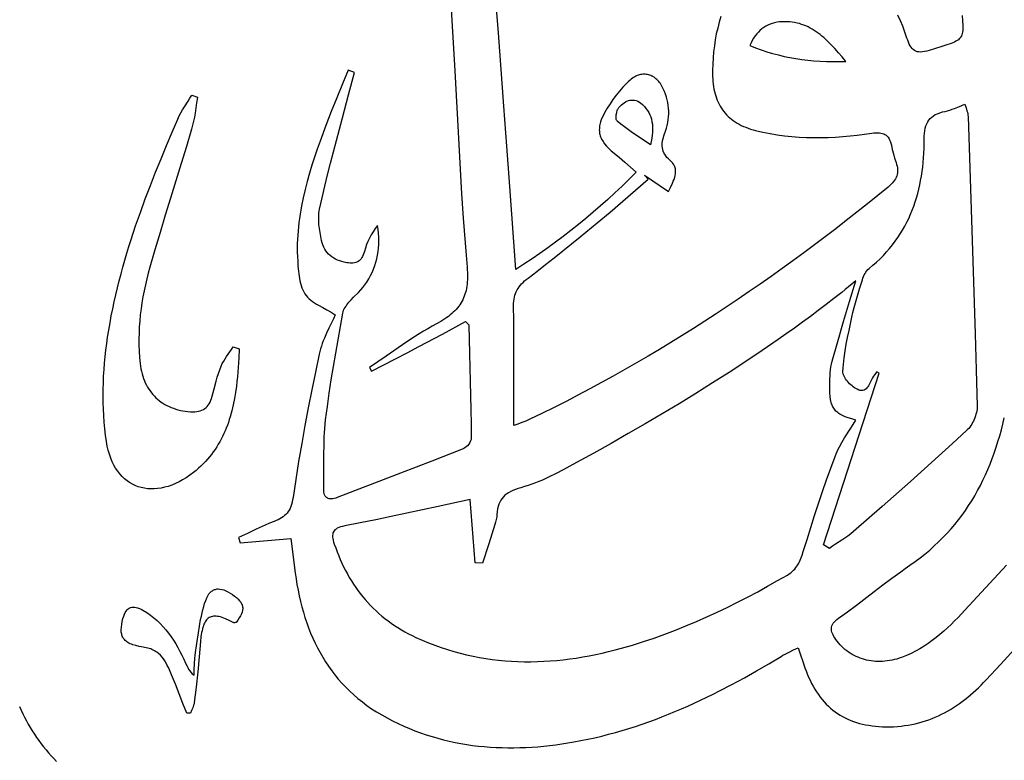
# Model space of a CAD drawing. Extents: x 0 to 523, y 0 to 301.
# Drawn here: x 58 to 174, y 60 to 146 of the extents above; entities that cross this region are included whole.
import ezdxf

# ---------------------------------------------------------------- set-up
doc = ezdxf.new("R2010")
doc.units = 0
doc.layers.add('PAGE_1', color=18, linetype='CONTINUOUS')
doc.layers.add('PAGE_2', color=18, linetype='CONTINUOUS')

msp = doc.modelspace()

# ---------------------------------------------------------------- linework, layer by layer
at = {"layer": 'PAGE_1'}
for points in [[(140.36, 146.76), (140.16, 146.09), (139.98, 145.4), (139.82, 144.72), (139.69, 144.02), (139.59, 143.32), (139.5, 142.61), (139.44, 141.9), (139.4, 141.18), (139.39, 140.46), (139.39, 139.74), (139.4, 139.42), (139.42, 139.12), (139.45, 138.82), (139.49, 138.53), (139.54, 138.24), (139.6, 137.97), (139.67, 137.7), (139.75, 137.44), (139.83, 137.18), (139.93, 136.94), (140.03, 136.7), (140.15, 136.46), (140.27, 136.24), (140.41, 136.02), (140.55, 135.81), (140.7, 135.61), (140.86, 135.41), (141.03, 135.23), (141.21, 135.04), (141.41, 134.87), (141.6, 134.71), (141.81, 134.55), (142.03, 134.4), (142.26, 134.26), (142.5, 134.12), (142.75, 133.99), (143, 133.87), (143.27, 133.76), (143.55, 133.66), (143.83, 133.56), (144.13, 133.47), (144.43, 133.39), (145.28, 133.19), (146.12, 133.02), (146.97, 132.87), (147.82, 132.76), (148.68, 132.67), (149.53, 132.61), (150.38, 132.56), (151.24, 132.55), (152.09, 132.55), (152.94, 132.57), (153.8, 132.61), (154.65, 132.67), (155.51, 132.75), (156.36, 132.84), (157.22, 132.95), (158.07, 133.06), (158.31, 133.1), (158.54, 133.11), (158.75, 133.12), (158.95, 133.11), (159.13, 133.09), (159.3, 133.05), (159.46, 133), (159.6, 132.93), (159.73, 132.84), (159.85, 132.74), (159.96, 132.61), (160.06, 132.47), (160.15, 132.31), (160.22, 132.12), (160.29, 131.91), (160.35, 131.68), (160.46, 131.17), (160.59, 130.66), (160.74, 130.15), (160.9, 129.65), (160.97, 129.42), (161.02, 129.21), (161.06, 129), (161.08, 128.8), (161.08, 128.61), (161.06, 128.42), (161.03, 128.24), (160.98, 128.06), (160.92, 127.89), (160.83, 127.72), (160.73, 127.56), (160.62, 127.4), (160.48, 127.24), (160.33, 127.08), (160.17, 126.92), (159.98, 126.76), (158.76, 125.77), (157.54, 124.78), (156.3, 123.8), (155.07, 122.83), (153.83, 121.87), (152.58, 120.92), (151.33, 119.98), (150.07, 119.04), (148.8, 118.11), (147.53, 117.2), (146.26, 116.29), (144.97, 115.39), (143.69, 114.5), (142.39, 113.62), (141.09, 112.75), (139.79, 111.88), (138.47, 111.03), (137.15, 110.19), (135.83, 109.36), (134.49, 108.54), (133.16, 107.73), (131.81, 106.93), (130.46, 106.14), (129.1, 105.36), (127.73, 104.59), (126.35, 103.83), (124.97, 103.09), (123.58, 102.35), (122.19, 101.63), (120.78, 100.92), (119.37, 100.22), (117.95, 99.53), (117.72, 99.43), (117.49, 99.33), (117.02, 99.15), (116.54, 98.98), (116.06, 98.8), (116.07, 102.37), (116.08, 105.89), (116.07, 109.38), (116.06, 111.11), (116.04, 112.85), (116.04, 113.12), (116.06, 113.37), (116.09, 113.62), (116.13, 113.85), (116.19, 114.07), (116.26, 114.28), (116.35, 114.49), (116.45, 114.69), (116.56, 114.88), (116.69, 115.06), (116.83, 115.24), (116.98, 115.41), (117.15, 115.58), (117.33, 115.75), (117.52, 115.91), (117.73, 116.07), (118.76, 116.86), (119.79, 117.66), (120.81, 118.46), (121.82, 119.27), (123.84, 120.91), (125.85, 122.56), (127.35, 123.82), (128.85, 125.11), (130.33, 126.4), (131.82, 127.69), (131.41, 128.17), (134.22, 126.24), (134.44, 126.72), (134.67, 127.2), (134.77, 127.43), (134.86, 127.66), (134.94, 127.9), (135, 128.12), (135.04, 128.35), (135.05, 128.58), (135.05, 128.69), (135.04, 128.8), (135.02, 128.91), (134.99, 129.02), (134.95, 129.13), (134.91, 129.24), (134.85, 129.34), (134.78, 129.45), (134.7, 129.56), (134.61, 129.66), (134.51, 129.77), (134.4, 129.87), (134.2, 130.05), (134.03, 130.23), (133.89, 130.42), (133.77, 130.6), (133.67, 130.78), (133.59, 130.97), (133.53, 131.16), (133.49, 131.35), (133.47, 131.54), (133.47, 131.74), (133.48, 131.94), (133.51, 132.14), (133.55, 132.34), (133.61, 132.55), (133.67, 132.77), (133.75, 132.98), (133.87, 133.32), (133.97, 133.65), (134.06, 133.99), (134.13, 134.32), (134.18, 134.66), (134.22, 134.99), (134.24, 135.33), (134.24, 135.66), (134.22, 135.99), (134.19, 136.32), (134.14, 136.65), (134.07, 136.98), (133.98, 137.31), (133.87, 137.64), (133.75, 137.97), (133.6, 138.29), (133.44, 138.6), (133.35, 138.75), (133.26, 138.88), (133.16, 139.01), (133.06, 139.14), (132.96, 139.25), (132.85, 139.36), (132.74, 139.46), (132.62, 139.55), (132.51, 139.63), (132.39, 139.7), (132.26, 139.77), (132.14, 139.83), (132.01, 139.88), (131.88, 139.92), (131.75, 139.95), (131.62, 139.97), (131.49, 139.99), (131.35, 139.99), (131.22, 139.99), (131.08, 139.97), (130.94, 139.95), (130.81, 139.92), (130.67, 139.88), (130.53, 139.82), (130.39, 139.76), (130.26, 139.69), (130.12, 139.61), (129.98, 139.52), (129.85, 139.41), (129.72, 139.3), (129.49, 139.1), (129.28, 138.89), (128.85, 138.45), (128.45, 138), (128.06, 137.52), (127.69, 137.02), (127.35, 136.52), (127.02, 136), (126.72, 135.47), (126.53, 135.1), (126.37, 134.74), (126.25, 134.4), (126.2, 134.24), (126.16, 134.08), (126.13, 133.92), (126.11, 133.77), (126.1, 133.62), (126.09, 133.47), (126.1, 133.33), (126.11, 133.18), (126.13, 133.04), (126.16, 132.9), (126.2, 132.76), (126.25, 132.63), (126.31, 132.49), (126.37, 132.36), (126.45, 132.22), (126.53, 132.09), (126.72, 131.82), (126.95, 131.56), (127.21, 131.29), (127.5, 131.01), (127.83, 130.74), (128.45, 130.21), (129.08, 129.67), (130.42, 128.51), (129.6, 127.68), (128.77, 126.87), (127.93, 126.08), (127.09, 125.31), (126.24, 124.55), (125.38, 123.81), (124.52, 123.08), (123.64, 122.36), (122.76, 121.66), (121.87, 120.98), (120.97, 120.3), (120.05, 119.64), (119.13, 118.98), (118.2, 118.34), (117.25, 117.7), (116.29, 117.08), (115.59, 126.82), (115.25, 131.55), (114.91, 136.25), (114.25, 144.85), (113.57, 153.45)], [(108.59, 149.61), (109.15, 140.38), (109.32, 137.5), (109.47, 134.62), (109.77, 128.86), (109.94, 125.98), (110.12, 123.1), (110.23, 121.66), (110.34, 120.22), (110.46, 118.79), (110.59, 117.35), (110.61, 117.04), (110.63, 116.75), (110.64, 116.46), (110.64, 116.17), (110.63, 115.9), (110.61, 115.63), (110.59, 115.37), (110.56, 115.12), (110.51, 114.88), (110.46, 114.64), (110.4, 114.41), (110.33, 114.19), (110.26, 113.97), (110.17, 113.76), (110.07, 113.55), (109.97, 113.35), (109.85, 113.15), (109.73, 112.96), (109.6, 112.78), (109.46, 112.6), (109.3, 112.42), (109.14, 112.25), (108.97, 112.08), (108.79, 111.92), (108.6, 111.76), (108.4, 111.6), (108.19, 111.45), (107.97, 111.29), (107.5, 111), (106.99, 110.72), (106.48, 110.44), (105.97, 110.15), (105.47, 109.86), (104.97, 109.55), (103.98, 108.92), (103.01, 108.27), (101.08, 106.93), (100.11, 106.26), (99.14, 105.61), (99.39, 105.18), (102.17, 106.62), (103.56, 107.34), (104.94, 108.06), (107.7, 109.53), (110.41, 111), (110.56, 110.83), (110.68, 110.71), (110.75, 110.63), (110.77, 110.59), (110.78, 110.56), (110.87, 107.26), (110.96, 103.96), (111.03, 100.65), (111.06, 99), (111.08, 97.35), (111.08, 97.27), (111.06, 97.18), (111.03, 97.09), (111, 97), (110.9, 96.8), (110.77, 96.62), (110.63, 96.44), (110.47, 96.29), (110.3, 96.17), (110.22, 96.12), (110.14, 96.08), (106.45, 94.63), (102.76, 93.2), (95.36, 90.37), (95.18, 90.3), (95.01, 90.25), (94.85, 90.22), (94.69, 90.2), (94.55, 90.2), (94.42, 90.21), (94.3, 90.24), (94.19, 90.28), (94.09, 90.35), (94, 90.44), (93.92, 90.54), (93.86, 90.67), (93.82, 90.82), (93.78, 90.99), (93.77, 91.18), (93.76, 91.4), (93.78, 92.41), (93.78, 93.42), (93.78, 95.44), (93.8, 96.45), (93.83, 97.46), (93.86, 97.96), (93.89, 98.46), (93.93, 98.96), (93.99, 99.46), (94.19, 101.03), (94.41, 102.6), (94.65, 104.16), (94.91, 105.72), (95.45, 108.84), (95.99, 111.96), (96.03, 112.14), (96.1, 112.31), (96.18, 112.48), (96.27, 112.64), (96.38, 112.8), (96.49, 112.96), (96.73, 113.26), (96.99, 113.55), (97.27, 113.84), (97.83, 114.41), (98.1, 114.69), (98.36, 114.98), (98.6, 115.29), (98.72, 115.44), (98.82, 115.61), (99.05, 115.98), (99.25, 116.37), (99.44, 116.76), (99.61, 117.15), (99.76, 117.55), (99.89, 117.95), (100, 118.36), (100.09, 118.77), (100.15, 119.19), (100.2, 119.61), (100.23, 120.04), (100.24, 120.47), (100.23, 120.9), (100.19, 121.34), (100.14, 121.79), (100.06, 122.24), (99.8, 121.88), (99.56, 121.52), (99.34, 121.15), (99.14, 120.77), (98.96, 120.39), (98.8, 120.01), (98.66, 119.61), (98.54, 119.21), (98.48, 119), (98.41, 118.81), (98.33, 118.63), (98.24, 118.48), (98.14, 118.34), (98.03, 118.22), (97.92, 118.12), (97.79, 118.04), (97.66, 117.97), (97.52, 117.92), (97.36, 117.88), (97.2, 117.85), (97.03, 117.84), (96.85, 117.85), (96.66, 117.86), (96.47, 117.89), (96.18, 117.95), (95.91, 118.02), (95.65, 118.1), (95.4, 118.2), (95.16, 118.31), (94.94, 118.43), (94.72, 118.57), (94.52, 118.72), (94.34, 118.89), (94.17, 119.08), (94.02, 119.28), (93.88, 119.49), (93.76, 119.72), (93.65, 119.97), (93.57, 120.23), (93.5, 120.51), (93.41, 120.97), (93.33, 121.42), (93.26, 121.89), (93.21, 122.35), (93.18, 122.82), (93.18, 123.05), (93.18, 123.27), (93.19, 123.5), (93.21, 123.72), (93.24, 123.95), (93.28, 124.16), (93.58, 125.51), (93.9, 126.86), (94.22, 128.2), (94.56, 129.54), (95.26, 132.22), (95.96, 134.89), (96.66, 137.55), (97.38, 140.2), (96.64, 140.45), (95.97, 138.84), (95.3, 137.23), (94.64, 135.62), (94.32, 134.81), (94.01, 133.99), (93.33, 132.13), (93, 131.19), (92.69, 130.26), (92.38, 129.32), (92.09, 128.37), (91.82, 127.42), (91.58, 126.47), (91.35, 125.51), (91.16, 124.55), (91.07, 124.06), (90.99, 123.58), (90.92, 123.09), (90.85, 122.6), (90.8, 122.11), (90.75, 121.62), (90.72, 121.12), (90.69, 120.62), (90.67, 120.13), (90.67, 119.63), (90.67, 119.12), (90.69, 118.62), (90.71, 118.05), (90.74, 117.47), (90.79, 116.89), (90.83, 116.6), (90.87, 116.31), (90.92, 116.03), (90.97, 115.75), (91.04, 115.48), (91.12, 115.21), (91.21, 114.96), (91.31, 114.71), (91.43, 114.47), (91.56, 114.24), (91.71, 114.04), (91.87, 113.85), (92.05, 113.67), (92.25, 113.5), (92.46, 113.34), (92.68, 113.19), (92.91, 113.04), (93.15, 112.9), (93.65, 112.63), (94.15, 112.36), (94.65, 112.08), (94.89, 111.94), (95.12, 111.79), (94.9, 111.29), (94.65, 110.76), (94.38, 110.21), (94.1, 109.63), (93.84, 109.04), (93.71, 108.73), (93.6, 108.42), (93.49, 108.11), (93.39, 107.79), (93.3, 107.47), (93.22, 107.15), (92.79, 105.06), (92.36, 102.97), (91.95, 100.88), (91.56, 98.79), (91.18, 96.69), (90.82, 94.59), (90.48, 92.48), (90.17, 90.38), (90.12, 90.08), (90.06, 89.8), (89.99, 89.55), (89.91, 89.31), (89.82, 89.09), (89.72, 88.89), (89.61, 88.71), (89.48, 88.54), (89.34, 88.38), (89.18, 88.24), (89.01, 88.1), (88.83, 87.98), (88.63, 87.86), (88.42, 87.75), (88.19, 87.65), (87.94, 87.55), (87.41, 87.34), (86.89, 87.11), (85.84, 86.64), (84.81, 86.15), (83.77, 85.66), (83.96, 85.04), (89.89, 85.54), (90.42, 81.53), (90.52, 80.85), (90.63, 80.17), (90.75, 79.51), (90.89, 78.85), (91.04, 78.19), (91.2, 77.55), (91.38, 76.92), (91.57, 76.29), (91.77, 75.67), (91.99, 75.07), (92.23, 74.47), (92.48, 73.88), (92.75, 73.3), (93.03, 72.74), (93.33, 72.18), (93.65, 71.63), (93.98, 71.1), (94.33, 70.58), (94.7, 70.06), (95.08, 69.56), (95.48, 69.07), (95.91, 68.59), (96.35, 68.13), (96.81, 67.68), (97.28, 67.24), (97.78, 66.81), (98.3, 66.4), (98.84, 66), (99.39, 65.61), (99.97, 65.23), (100.57, 64.88), (101.19, 64.53), (101.84, 64.19), (102.5, 63.87), (103.15, 63.57), (103.81, 63.29), (104.47, 63.03), (105.13, 62.78), (105.8, 62.55), (106.47, 62.34), (107.14, 62.14), (107.82, 61.97), (108.49, 61.8), (109.17, 61.66), (109.85, 61.53), (110.54, 61.41), (111.22, 61.31), (111.91, 61.23), (112.6, 61.16), (113.29, 61.1), (113.98, 61.06), (114.68, 61.04), (115.38, 61.02), (116.07, 61.02), (116.77, 61.04), (117.47, 61.06), (118.18, 61.1), (118.88, 61.15), (119.58, 61.22), (120.29, 61.29), (121, 61.38), (121.7, 61.48), (122.41, 61.59), (123.12, 61.71), (123.94, 61.87), (124.76, 62.03), (125.57, 62.21), (126.38, 62.4), (127.18, 62.61), (127.98, 62.82), (128.78, 63.05), (129.56, 63.29), (130.35, 63.54), (131.13, 63.8), (131.9, 64.08), (132.68, 64.36), (133.44, 64.65), (134.21, 64.95), (134.97, 65.26), (135.72, 65.58), (136.48, 65.91), (137.23, 66.25), (137.97, 66.6), (138.71, 66.95), (139.45, 67.32), (140.19, 67.69), (141.65, 68.45), (143.11, 69.24), (144.55, 70.05), (145.98, 70.88), (147.41, 71.74), (147.64, 71.87), (147.88, 72), (148.37, 72.25), (148.88, 72.49), (149.41, 72.75), (149.7, 71.91), (149.96, 71.13), (150.21, 70.4), (150.34, 70.05), (150.48, 69.7), (150.65, 69.31), (150.82, 68.94), (151, 68.58), (151.19, 68.23), (151.38, 67.89), (151.58, 67.57), (151.8, 67.26), (152.01, 66.96), (152.24, 66.67), (152.47, 66.4), (152.71, 66.14), (152.96, 65.9), (153.22, 65.66), (153.49, 65.44), (153.76, 65.23), (154.04, 65.04), (154.33, 64.85), (154.63, 64.68), (154.94, 64.52), (155.26, 64.37), (155.58, 64.23), (155.91, 64.11), (156.25, 63.99), (156.6, 63.89), (156.96, 63.8), (157.33, 63.72), (157.71, 63.66), (158.09, 63.6), (158.49, 63.56), (158.89, 63.52), (159.3, 63.5), (159.72, 63.49), (160.17, 63.49), (160.62, 63.5), (161.06, 63.53), (161.49, 63.57), (161.91, 63.62), (162.33, 63.68), (162.75, 63.76), (163.16, 63.85), (163.56, 63.94), (163.96, 64.05), (164.35, 64.18), (164.74, 64.31), (165.12, 64.45), (165.49, 64.61), (165.87, 64.77), (166.23, 64.95), (166.59, 65.13), (166.95, 65.32), (167.3, 65.53), (167.65, 65.74), (167.99, 65.97), (168.33, 66.2), (168.66, 66.44), (168.99, 66.69), (169.32, 66.95), (169.64, 67.22), (169.95, 67.49), (170.27, 67.78), (170.58, 68.07), (170.88, 68.37), (171.18, 68.68), (171.48, 68.99), (173.14, 70.78), (174.79, 72.59)], [(168.64, 146.87), (168.69, 146.26), (168.72, 145.73), (168.73, 145.5), (168.73, 145.29), (168.72, 145.1), (168.7, 144.92), (168.67, 144.76), (168.63, 144.61), (168.57, 144.47), (168.5, 144.35), (168.42, 144.23), (168.32, 144.13), (168.21, 144.03), (168.08, 143.93), (167.93, 143.84), (167.76, 143.76), (167.57, 143.67), (167.36, 143.59), (166.87, 143.41), (166.28, 143.23), (164.79, 142.77), (164.5, 142.69), (164.24, 142.63), (164, 142.59), (163.78, 142.58), (163.57, 142.59), (163.39, 142.62), (163.22, 142.68), (163.06, 142.76), (162.92, 142.87), (162.79, 142.99), (162.67, 143.14), (162.56, 143.31), (162.46, 143.51), (162.36, 143.73), (162.27, 143.97), (162.18, 144.23), (161.94, 144.92), (161.69, 145.6), (161.41, 146.26), (161.12, 146.91)], [(173.85, 82.43), (168.98, 77.15), (168.17, 76.31), (167.76, 75.89), (167.35, 75.48), (166.93, 75.08), (166.49, 74.69), (166.05, 74.31), (165.6, 73.95), (165.14, 73.59), (164.67, 73.25), (164.19, 72.93), (163.69, 72.63), (163.18, 72.34), (162.66, 72.08), (162.12, 71.84), (161.56, 71.61), (161.28, 71.52), (161, 71.43), (160.72, 71.36), (160.44, 71.29), (160.16, 71.24), (159.88, 71.2), (159.6, 71.17), (159.32, 71.15), (159.05, 71.14), (158.78, 71.14), (158.51, 71.15), (158.24, 71.18), (157.97, 71.21), (157.71, 71.25), (157.45, 71.31), (157.2, 71.37), (156.95, 71.45), (156.7, 71.53), (156.46, 71.63), (156.22, 71.73), (155.98, 71.85), (155.76, 71.97), (155.53, 72.11), (155.32, 72.25), (155.11, 72.4), (154.9, 72.56), (154.71, 72.74), (154.51, 72.92), (154.33, 73.11), (154.15, 73.31), (153.99, 73.52), (153.83, 73.73), (153.71, 73.91), (153.6, 74.08), (153.51, 74.25), (153.44, 74.41), (153.38, 74.57), (153.34, 74.73), (153.32, 74.88), (153.32, 75.03), (153.34, 75.18), (153.38, 75.33), (153.45, 75.48), (153.54, 75.63), (153.66, 75.77), (153.8, 75.92), (153.97, 76.07), (154.17, 76.22), (155.22, 76.98), (156.26, 77.76), (158.33, 79.34), (159.36, 80.13), (160.4, 80.91), (161.45, 81.67), (161.98, 82.05), (162.51, 82.42), (163.13, 82.85), (163.72, 83.29), (164.29, 83.74), (164.85, 84.21), (165.39, 84.68), (165.9, 85.16), (166.4, 85.66), (166.89, 86.17), (167.35, 86.68), (167.8, 87.21), (168.23, 87.75), (168.64, 88.29), (169.04, 88.85), (169.42, 89.42), (169.79, 89.99), (170.14, 90.58), (170.47, 91.17), (170.79, 91.78), (171.1, 92.39), (171.39, 93.01), (171.67, 93.64), (171.93, 94.28), (172.19, 94.93), (172.42, 95.58), (172.65, 96.25), (172.86, 96.92), (173.07, 97.6), (173.26, 98.29), (173.44, 98.98), (173.6, 99.69)]]:
    msp.add_lwpolyline(points, dxfattribs=at)
for points in [[(155.02, 141.49), (154.59, 142.01), (154.16, 142.51), (153.73, 142.98), (153.3, 143.44), (152.87, 143.87), (152.43, 144.27), (152.21, 144.45), (151.99, 144.63), (151.76, 144.81), (151.53, 144.97), (151.3, 145.12), (151.06, 145.27), (150.82, 145.4), (150.58, 145.53), (150.33, 145.64), (150.08, 145.74), (149.82, 145.83), (149.56, 145.92), (149.29, 145.98), (149.01, 146.04), (148.73, 146.08), (148.45, 146.12), (148.15, 146.13), (147.86, 146.14), (147.55, 146.13), (147.23, 146.11), (146.94, 146.07), (146.66, 146.02), (146.39, 145.94), (146.13, 145.85), (145.87, 145.75), (145.63, 145.62), (145.39, 145.48), (145.17, 145.31), (144.95, 145.13), (144.75, 144.93), (144.56, 144.71), (144.37, 144.48), (144.2, 144.22), (144.04, 143.95), (143.89, 143.66), (143.76, 143.34), (144.42, 143.08), (145.09, 142.84), (145.75, 142.62), (146.42, 142.42), (147.1, 142.24), (147.78, 142.08), (148.46, 141.94), (149.15, 141.82), (149.85, 141.72), (150.56, 141.63), (151.27, 141.57), (152, 141.52), (152.73, 141.49), (153.48, 141.48), (154.25, 141.48)], [(83.86, 107.78), (83.79, 106.69), (83.72, 105.6), (83.64, 104.5), (83.59, 103.96), (83.53, 103.42), (83.42, 102.68), (83.3, 101.96), (83.16, 101.24), (82.99, 100.54), (82.8, 99.84), (82.69, 99.5), (82.58, 99.17), (82.46, 98.83), (82.33, 98.5), (82.2, 98.17), (82.05, 97.85), (81.9, 97.53), (81.74, 97.22), (81.58, 96.9), (81.4, 96.6), (81.21, 96.29), (81.02, 96), (80.81, 95.7), (80.6, 95.42), (80.37, 95.13), (80.14, 94.85), (79.89, 94.58), (79.63, 94.31), (79.37, 94.05), (79.09, 93.79), (78.8, 93.54), (78.49, 93.3), (78.07, 92.98), (77.64, 92.69), (77.21, 92.43), (76.79, 92.19), (76.36, 91.99), (75.94, 91.82), (75.52, 91.67), (75.1, 91.56), (74.69, 91.47), (74.28, 91.41), (73.88, 91.38), (73.49, 91.37), (73.1, 91.4), (72.73, 91.45), (72.36, 91.53), (72, 91.63), (71.65, 91.77), (71.32, 91.93), (71, 92.11), (70.69, 92.33), (70.39, 92.57), (70.11, 92.84), (69.85, 93.13), (69.6, 93.45), (69.36, 93.79), (69.15, 94.17), (68.96, 94.56), (68.78, 94.98), (68.62, 95.43), (68.49, 95.91), (68.38, 96.4), (68.29, 96.93), (68.18, 97.68), (68.1, 98.43), (68.03, 99.2), (67.97, 99.96), (67.93, 100.73), (67.91, 101.5), (67.9, 102.27), (67.9, 103.04), (67.92, 103.81), (67.95, 104.59), (68, 105.36), (68.06, 106.12), (68.13, 106.89), (68.21, 107.65), (68.31, 108.41), (68.42, 109.16), (68.55, 110), (68.7, 110.83), (68.85, 111.66), (69.02, 112.49), (69.19, 113.31), (69.38, 114.13), (69.57, 114.95), (69.78, 115.76), (69.99, 116.57), (70.21, 117.38), (70.44, 118.19), (70.68, 119), (70.92, 119.8), (71.18, 120.6), (71.7, 122.2), (72.26, 123.78), (72.83, 125.37), (73.43, 126.94), (74.05, 128.51), (74.68, 130.07), (75.33, 131.62), (75.99, 133.18), (76.65, 134.73), (76.82, 135.09), (77.01, 135.45), (77.21, 135.8), (77.42, 136.15), (77.86, 136.84), (78.08, 137.18), (78.29, 137.53), (78.96, 137.31), (78.81, 136.37), (78.67, 135.42), (78.59, 134.94), (78.5, 134.48), (78.39, 134.01), (78.27, 133.55), (77.66, 131.53), (77.05, 129.51), (75.8, 125.47), (75.18, 123.45), (74.57, 121.43), (73.97, 119.4), (73.38, 117.37), (73.19, 116.68), (73.01, 115.99), (72.85, 115.29), (72.7, 114.6), (72.56, 113.9), (72.44, 113.19), (72.34, 112.49), (72.25, 111.78), (72.18, 111.08), (72.13, 110.37), (72.1, 109.65), (72.08, 108.94), (72.09, 108.22), (72.11, 107.51), (72.16, 106.79), (72.23, 106.06), (72.27, 105.75), (72.32, 105.45), (72.38, 105.16), (72.45, 104.87), (72.54, 104.59), (72.63, 104.32), (72.73, 104.05), (72.84, 103.8), (72.97, 103.55), (73.1, 103.31), (73.24, 103.08), (73.39, 102.86), (73.55, 102.65), (73.72, 102.44), (73.9, 102.25), (74.08, 102.06), (74.28, 101.88), (74.48, 101.72), (74.69, 101.56), (74.91, 101.41), (75.14, 101.27), (75.38, 101.14), (75.62, 101.03), (75.87, 100.92), (76.13, 100.82), (76.4, 100.73), (76.67, 100.65), (76.95, 100.58), (77.24, 100.53), (77.53, 100.48), (77.83, 100.44), (78.14, 100.42), (78.4, 100.41), (78.65, 100.42), (78.88, 100.44), (79.09, 100.47), (79.29, 100.53), (79.48, 100.6), (79.65, 100.68), (79.82, 100.78), (79.96, 100.9), (80.1, 101.04), (80.22, 101.19), (80.33, 101.36), (80.43, 101.55), (80.52, 101.76), (80.6, 101.99), (80.67, 102.23), (80.9, 103.12), (81.14, 104.02), (81.28, 104.46), (81.42, 104.9), (81.57, 105.33), (81.74, 105.76), (81.87, 106.06), (82.03, 106.34), (82.2, 106.63), (82.38, 106.91), (82.76, 107.46), (82.95, 107.73), (83.13, 108.01)], [(132.09, 131.72), (131.01, 132.45), (130, 133.13), (129.52, 133.46), (129.06, 133.8), (128.61, 134.14), (128.18, 134.49), (128.14, 134.54), (128.11, 134.6), (128.09, 134.68), (128.07, 134.78), (128.06, 134.99), (128.08, 135.24), (128.13, 135.49), (128.2, 135.72), (128.24, 135.83), (128.29, 135.93), (128.34, 136.02), (128.4, 136.09), (128.54, 136.25), (128.69, 136.39), (128.85, 136.52), (129.01, 136.64), (129.17, 136.74), (129.34, 136.82), (129.51, 136.89), (129.69, 136.93), (129.87, 136.96), (130.05, 136.96), (130.24, 136.94), (130.42, 136.89), (130.61, 136.82), (130.79, 136.71), (130.98, 136.58), (131.17, 136.42), (131.38, 136.2), (131.57, 135.97), (131.74, 135.73), (131.89, 135.49), (132.02, 135.24), (132.12, 134.97), (132.21, 134.7), (132.27, 134.42), (132.32, 134.13), (132.34, 133.82), (132.35, 133.5), (132.33, 133.17), (132.3, 132.83), (132.25, 132.48), (132.18, 132.11)]]:
    msp.add_lwpolyline(points, close=True, dxfattribs=at)
at = {"layer": 'PAGE_2'}
for points in [[(152.39, 84.8), (158.91, 104.94), (158.63, 105.09), (158.37, 104.74), (158.24, 104.57), (158.14, 104.38), (157.99, 104.08), (157.84, 103.77), (157.76, 103.62), (157.68, 103.47), (157.59, 103.34), (157.49, 103.21), (157.39, 103.11), (157.27, 103.02), (157.15, 102.95), (157.01, 102.91), (156.94, 102.9), (156.86, 102.89), (156.78, 102.9), (156.7, 102.91), (156.61, 102.93), (156.52, 102.96), (156.33, 103.05), (156.19, 103.13), (156.04, 103.22), (155.89, 103.33), (155.74, 103.44), (155.6, 103.57), (155.46, 103.7), (155.32, 103.84), (155.2, 103.99), (155.08, 104.13), (154.97, 104.28), (154.88, 104.43), (154.8, 104.58), (154.73, 104.73), (154.69, 104.87), (154.66, 105.01), (154.66, 105.14), (154.68, 105.55), (154.72, 105.95), (154.81, 106.74), (154.93, 107.54), (155.07, 108.34), (155.22, 109.13), (155.39, 109.93), (155.73, 111.51), (155.85, 112.07), (155.99, 112.62), (156.14, 113.17), (156.29, 113.72), (156.61, 114.81), (156.96, 115.9), (157.02, 116.08), (157.09, 116.27), (157.17, 116.45), (157.27, 116.63), (157.37, 116.79), (157.49, 116.95), (157.61, 117.09), (157.75, 117.22), (158.19, 117.59), (158.62, 117.97), (159.03, 118.35), (159.42, 118.75), (159.79, 119.15), (160.14, 119.56), (160.48, 119.98), (160.8, 120.4), (161.11, 120.83), (161.39, 121.27), (161.67, 121.72), (161.92, 122.17), (162.16, 122.63), (162.39, 123.09), (162.6, 123.56), (162.8, 124.04), (162.98, 124.52), (163.15, 125.01), (163.3, 125.5), (163.44, 126), (163.57, 126.51), (163.69, 127.02), (163.79, 127.53), (163.88, 128.05), (163.96, 128.58), (164.03, 129.1), (164.09, 129.64), (164.13, 130.17), (164.17, 130.72), (164.19, 131.26), (164.2, 131.81), (164.21, 132.36), (164.22, 132.72), (164.24, 133.05), (164.28, 133.36), (164.33, 133.65), (164.41, 133.92), (164.5, 134.17), (164.62, 134.39), (164.75, 134.6), (164.91, 134.79), (165.09, 134.96), (165.29, 135.11), (165.51, 135.25), (165.76, 135.36), (166.04, 135.47), (166.34, 135.56), (166.68, 135.63), (166.95, 135.7), (167.22, 135.78), (167.49, 135.87), (167.77, 135.98), (168.35, 136.21), (168.99, 136.46), (169.11, 136.05), (169.22, 135.69), (169.27, 135.52), (169.31, 135.36), (169.34, 135.2), (169.35, 135.04), (169.64, 126.55), (169.92, 118.06), (170.18, 109.57), (170.3, 105.32), (170.41, 101.08), (170.41, 100.9), (170.4, 100.71), (170.37, 100.51), (170.33, 100.31), (170.28, 100.12), (170.22, 99.92), (170.15, 99.72), (170.07, 99.52), (169.98, 99.33), (169.88, 99.14), (169.78, 98.96), (169.67, 98.79), (169.55, 98.62), (169.43, 98.47), (169.3, 98.33), (169.17, 98.2), (167.54, 96.69), (165.9, 95.2), (164.25, 93.72), (162.59, 92.24), (159.27, 89.3), (155.93, 86.37), (155.6, 86.1), (155.26, 85.84), (154.9, 85.59), (154.54, 85.35), (153.81, 84.88), (153.45, 84.65), (153.08, 84.4)], [(156.17, 115.76), (155.34, 115.06), (154.94, 114.73), (154.53, 114.4), (153.62, 113.69), (152.7, 112.98), (151.77, 112.28), (150.85, 111.59), (149.91, 110.91), (148.98, 110.23), (148.03, 109.56), (147.09, 108.9), (145.19, 107.58), (143.27, 106.3), (141.34, 105.03), (139.39, 103.79), (137.43, 102.57), (135.46, 101.36), (133.48, 100.18), (131.48, 99.01), (129.48, 97.85), (127.47, 96.71), (125.45, 95.58), (123.43, 94.46), (122.64, 94.03), (121.85, 93.6), (121.04, 93.18), (120.23, 92.79), (119.83, 92.6), (119.42, 92.41), (119, 92.24), (118.59, 92.07), (118.17, 91.92), (117.75, 91.77), (117.33, 91.64), (116.9, 91.51), (116.57, 91.42), (116.25, 91.31), (115.96, 91.19), (115.7, 91.07), (115.45, 90.93), (115.23, 90.78), (115.02, 90.62), (114.84, 90.44), (114.68, 90.25), (114.54, 90.04), (114.41, 89.82), (114.31, 89.57), (114.23, 89.31), (114.16, 89.03), (114.12, 88.72), (114.09, 88.39), (114.06, 88.09), (114, 87.78), (113.93, 87.48), (113.84, 87.19), (113.12, 84.92), (112.38, 82.65), (111.55, 82.72), (110.93, 90.14), (107.18, 89.32), (103.5, 88.52), (101.68, 88.13), (99.87, 87.75), (98.06, 87.39), (96.25, 87.03), (95.98, 86.98), (95.75, 86.91), (95.54, 86.84), (95.36, 86.76), (95.21, 86.67), (95.08, 86.57), (94.98, 86.46), (94.9, 86.34), (94.85, 86.21), (94.82, 86.06), (94.8, 85.9), (94.81, 85.73), (94.83, 85.55), (94.88, 85.35), (94.93, 85.14), (95.01, 84.91), (95.17, 84.45), (95.34, 83.99), (95.52, 83.54), (95.7, 83.1), (95.9, 82.66), (96.1, 82.24), (96.32, 81.82), (96.54, 81.41), (96.77, 81), (97.01, 80.6), (97.26, 80.22), (97.52, 79.83), (97.78, 79.46), (98.06, 79.1), (98.34, 78.74), (98.64, 78.39), (98.94, 78.05), (99.25, 77.72), (99.57, 77.39), (99.9, 77.08), (100.24, 76.77), (100.59, 76.47), (100.95, 76.18), (101.31, 75.9), (101.69, 75.63), (102.08, 75.36), (102.47, 75.11), (102.88, 74.86), (103.29, 74.62), (103.71, 74.4), (104.15, 74.18), (104.59, 73.97), (105.33, 73.64), (106.06, 73.33), (106.8, 73.05), (107.54, 72.78), (108.29, 72.54), (109.03, 72.32), (109.78, 72.11), (110.53, 71.93), (111.28, 71.77), (112.03, 71.62), (112.78, 71.5), (113.53, 71.39), (114.28, 71.3), (115.04, 71.23), (115.79, 71.18), (116.55, 71.14), (117.31, 71.12), (118.07, 71.12), (118.83, 71.13), (119.58, 71.16), (120.34, 71.21), (121.1, 71.27), (121.87, 71.35), (122.63, 71.45), (123.39, 71.55), (124.15, 71.68), (124.91, 71.81), (125.67, 71.96), (126.43, 72.13), (127.19, 72.31), (127.95, 72.5), (128.71, 72.7), (129.99, 73.07), (131.27, 73.47), (132.53, 73.89), (133.78, 74.34), (135.02, 74.81), (136.26, 75.31), (137.48, 75.82), (138.7, 76.36), (139.91, 76.92), (141.11, 77.49), (142.3, 78.09), (143.49, 78.7), (144.67, 79.32), (145.84, 79.96), (147.01, 80.62), (148.17, 81.28), (148.37, 81.41), (148.56, 81.54), (148.73, 81.68), (148.89, 81.83), (149.03, 81.98), (149.16, 82.14), (149.28, 82.3), (149.39, 82.47), (149.49, 82.65), (149.58, 82.83), (149.74, 83.22), (149.89, 83.62), (150.02, 84.05), (150.46, 85.46), (150.9, 86.86), (151.35, 88.26), (151.81, 89.65), (152.28, 91.05), (152.76, 92.43), (153.26, 93.82), (153.77, 95.19), (153.88, 95.47), (154, 95.75), (154.13, 96.02), (154.26, 96.29), (154.56, 96.82), (154.87, 97.35), (155.53, 98.39), (155.86, 98.91), (156.18, 99.45), (155.72, 99.57), (155.3, 99.7), (154.93, 99.84), (154.61, 99.98), (154.46, 100.06), (154.32, 100.14), (154.19, 100.23), (154.07, 100.31), (153.96, 100.41), (153.85, 100.5), (153.76, 100.61), (153.67, 100.72), (153.59, 100.83), (153.52, 100.95), (153.46, 101.08), (153.4, 101.22), (153.35, 101.36), (153.3, 101.51), (153.23, 101.84), (153.18, 102.21), (153.15, 102.61), (153.14, 103.06), (153.14, 103.56), (153.15, 104.26), (153.17, 104.62), (153.19, 104.97), (153.23, 105.32), (153.27, 105.67), (153.34, 106.01), (153.42, 106.35), (154.07, 108.67), (154.75, 111), (155.46, 113.36)], [(77.69, 65.08), (77.25, 66.21), (76.82, 67.35), (76.37, 68.47), (76.14, 69.03), (75.9, 69.59), (75.66, 70.15), (75.54, 70.43), (75.41, 70.69), (75.27, 70.95), (75.13, 71.2), (74.97, 71.44), (74.8, 71.66), (74.61, 71.87), (74.4, 72.07), (74.17, 72.25), (74.04, 72.33), (73.91, 72.41), (73.77, 72.48), (73.62, 72.55), (73.47, 72.61), (73.3, 72.66), (73.13, 72.72), (72.95, 72.76), (72.76, 72.8), (72.57, 72.83), (72.12, 72.91), (71.72, 73), (71.37, 73.11), (71.21, 73.17), (71.06, 73.23), (70.92, 73.3), (70.8, 73.37), (70.68, 73.45), (70.58, 73.53), (70.48, 73.61), (70.39, 73.7), (70.32, 73.79), (70.25, 73.89), (70.19, 74), (70.14, 74.1), (70.1, 74.22), (70.07, 74.34), (70.04, 74.46), (70.02, 74.59), (70.01, 74.87), (70.03, 75.16), (70.07, 75.48), (70.13, 75.83), (70.22, 76.2), (70.3, 76.45), (70.38, 76.68), (70.47, 76.88), (70.58, 77.05), (70.69, 77.2), (70.81, 77.31), (70.95, 77.4), (71.09, 77.47), (71.24, 77.51), (71.4, 77.52), (71.57, 77.52), (71.75, 77.48), (71.94, 77.43), (72.14, 77.36), (72.34, 77.26), (72.56, 77.14), (73.01, 76.87), (73.44, 76.57), (73.84, 76.26), (74.23, 75.93), (74.59, 75.58), (74.93, 75.22), (75.26, 74.84), (75.57, 74.45), (75.86, 74.05), (76.14, 73.63), (76.4, 73.21), (76.66, 72.77), (76.9, 72.33), (77.13, 71.88), (77.35, 71.42), (77.57, 70.95), (77.73, 70.6), (77.82, 70.42), (77.92, 70.25), (78.04, 70.07), (78.18, 69.89), (78.34, 69.71), (78.55, 69.54), (78.58, 70.2), (78.61, 70.87), (78.66, 71.53), (78.7, 71.86), (78.74, 72.19), (78.97, 73.74), (79.08, 74.52), (79.19, 75.3), (79.33, 76.07), (79.41, 76.45), (79.49, 76.83), (79.58, 77.21), (79.69, 77.58), (79.8, 77.95), (79.92, 78.31), (80.04, 78.6), (80.16, 78.84), (80.3, 79.06), (80.38, 79.15), (80.45, 79.24), (80.53, 79.31), (80.61, 79.38), (80.7, 79.44), (80.79, 79.49), (80.88, 79.54), (80.97, 79.57), (81.06, 79.6), (81.16, 79.62), (81.26, 79.64), (81.37, 79.64), (81.58, 79.63), (81.8, 79.6), (82.03, 79.53), (82.28, 79.43), (82.53, 79.31), (82.78, 79.17), (83.05, 79), (83.31, 78.81), (83.54, 78.63), (83.74, 78.45), (83.9, 78.27), (84.04, 78.09), (84.14, 77.91), (84.18, 77.82), (84.21, 77.73), (84.23, 77.63), (84.25, 77.54), (84.26, 77.44), (84.26, 77.35), (84.24, 77.14), (84.19, 76.93), (84.11, 76.71), (84, 76.48), (83.86, 76.24), (83.69, 75.98), (83.49, 75.7), (83.4, 75.7), (83.31, 75.69), (83.22, 75.69), (83.18, 75.7), (83.15, 75.71), (82.67, 75.96), (82.24, 76.15), (82.04, 76.23), (81.84, 76.3), (81.65, 76.36), (81.48, 76.4), (81.31, 76.43), (81.14, 76.45), (80.99, 76.46), (80.84, 76.45), (80.71, 76.43), (80.58, 76.39), (80.45, 76.35), (80.34, 76.29), (80.23, 76.22), (80.12, 76.13), (80.03, 76.03), (79.94, 75.92), (79.86, 75.79), (79.78, 75.65), (79.71, 75.5), (79.65, 75.33), (79.59, 75.15), (79.53, 74.96), (79.49, 74.75), (79.44, 74.53), (79.37, 74.04), (79.32, 73.49), (79.25, 72.6), (79.17, 71.7), (78.99, 69.91), (78.79, 68.12), (78.58, 66.33), (78.55, 66.17), (78.51, 66.01), (78.4, 65.7), (78.27, 65.39), (78.15, 65.08)]]:
    msp.add_lwpolyline(points, close=True, dxfattribs=at)
msp.add_lwpolyline([(58.09, 65.85), (58.28, 65.43), (58.47, 65.01), (58.68, 64.6), (58.89, 64.19), (59.11, 63.79), (59.34, 63.4), (59.58, 63.01), (59.83, 62.62), (60.09, 62.24), (60.35, 61.87), (60.62, 61.5), (60.9, 61.14), (61.19, 60.78), (61.48, 60.43), (61.78, 60.09), (62.09, 59.75), (62.41, 59.42)], dxfattribs=at)

doc.saveas('drawing.dxf')
